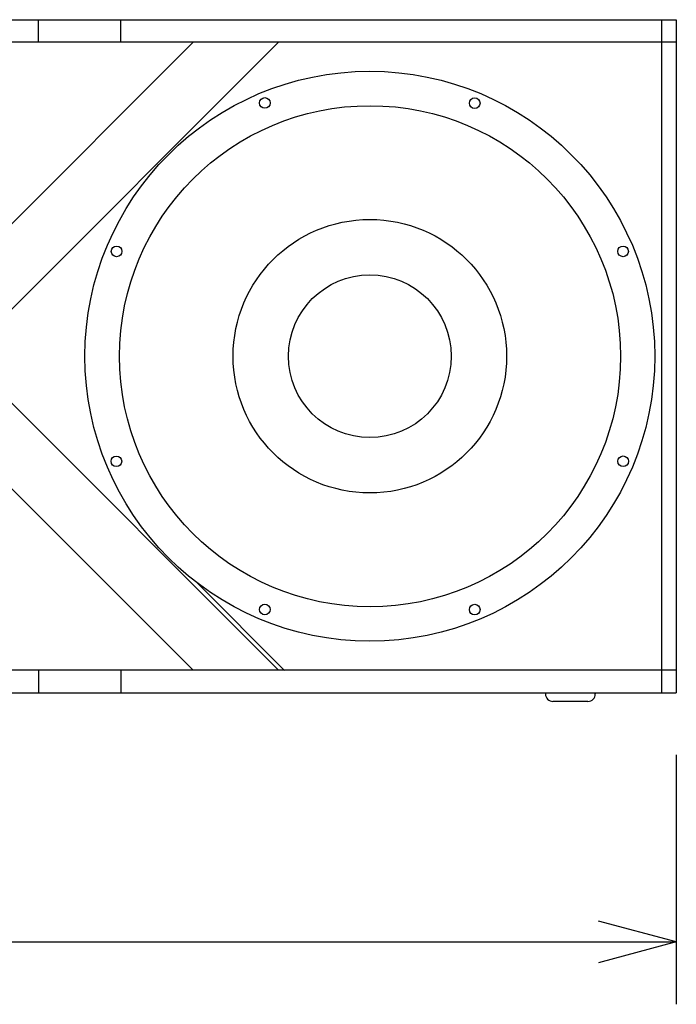
# Model space of a CAD drawing. Extents: x -2150 to 2350, y -3213 to 3475.
# Drawn here: x -137 to 390, y -1250 to -460 of the extents above; entities that cross this region are included whole.
import ezdxf

# ---------------------------------------------------------------- set-up
doc = ezdxf.new("R2010")
doc.units = 0
doc.header["$LTSCALE"] = 127
doc.layers.add('DATA', color=7, linetype='CONTINUOUS')
doc.layers.add('DIMNSIONS', color=7, linetype='CONTINUOUS')

msp = doc.modelspace()

# ---------------------------------------------------------------- linework, layer by layer
at = {"layer": 'DATA', "color": 7, "linetype": 'CONTINUOUS'}
for p, q in [((-800, -460), (390, -460)), ((-121.83, -478), (-121.83, -460)), ((-55.86, -478), (-55.86, -460)), ((378, -460), (378, -1000)), ((390, -460), (390, -1000)), ((390, -478), (-800, -478)), ((2.36, -478.04), (-205, -685.39)), ((-181.13, -730), (70.77, -478)), ((70.76, -981.98), (-181.04, -730)), ((2.35, -981.96), (-205.04, -774.64)), ((5.38, -911.74), (75.7, -982.05)), ((390, -982), (-800, -982)), ((-121.83, -982), (-121.83, -1000)), ((-55.86, -982), (-55.86, -1000)), ((-800, -1000), (390, -1000)), ((285, -1000), (285, -1001)), ((325, -1000), (325, -1001)), ((319, -1007), (291, -1007))]:
    msp.add_line(p, q, dxfattribs=at)
for points in [[(2.39, -478, 0), (2.39, -478, 0), (2.39, -478, 0), (2.39, -478, 0), (2.39, -478, 0), (2.39, -478, 0), (2.39, -478, 0), (2.39, -478, 0), (2.39, -478, 0), (2.39, -478, 0), (2.39, -478, 0), (2.39, -478, 0), (2.39, -478, 0), (2.39, -478, 0), (2.39, -478, 0), (2.39, -478, 0), (2.39, -478, 0), (2.39, -478, 0), (2.39, -478, 0), (2.39, -478, 0), (2.39, -478, 0), (2.39, -478, 0), (2.39, -478, 0), (2.39, -478, 0), (2.39, -478, 0), (2.39, -478, 0), (2.39, -478, 0), (2.39, -478, 0), (2.39, -478, 0), (2.39, -478, 0), (2.39, -478, 0), (2.39, -478, 0), (2.39, -478, 0), (2.39, -478, 0), (2.39, -478, 0), (2.39, -478, 0), (2.39, -478, 0), (2.39, -478, 0), (2.39, -478, 0), (2.39, -478, 0), (2.39, -478, 0), (2.39, -478, 0), (2.39, -478, 0), (2.39, -478, 0), (2.39, -478, 0), (2.39, -478, 0), (2.39, -478, 0), (2.39, -478, 0), (2.39, -478, 0), (2.39, -478, 0), (2.39, -478, 0), (2.39, -478, 0), (2.39, -478, 0), (2.39, -478, 0), (2.39, -478, 0), (2.39, -478, 0), (2.39, -478, 0), (2.39, -478, 0), (2.39, -478, 0), (2.39, -478, 0), (2.39, -478, 0), (2.39, -478, 0), (2.39, -478, 0), (2.39, -478, 0), (2.39, -478, 0), (2.39, -478, 0), (2.39, -478, 0), (2.39, -478, 0), (2.39, -478, 0), (2.39, -478, 0), (2.39, -478, 0), (2.39, -478, 0), (2.39, -478, 0), (2.39, -478, 0), (2.39, -478, 0), (2.39, -478, 0), (2.39, -478, 0), (2.39, -478, 0), (2.39, -478, 0), (2.39, -478, 0), (2.39, -478, 0), (2.39, -478, 0), (2.39, -478, 0), (2.39, -478, 0), (2.39, -478, 0), (2.39, -478, 0), (2.39, -478, 0), (2.39, -478, 0), (2.39, -478, 0), (2.39, -478, 0), (2.39, -478, 0), (2.39, -478, 0), (2.39, -478, 0), (2.39, -478, 0), (2.39, -478, 0), (2.39, -478, 0), (2.39, -478, 0), (2.39, -478, 0), (2.39, -478, 0), (2.39, -478, 0), (2.39, -478, 0), (2.39, -478, 0), (2.39, -478, 0), (2.39, -478, 0), (2.39, -478, 0), (2.39, -478, 0), (2.39, -478, 0), (2.39, -478, 0), (2.39, -478, 0), (2.39, -478, 0), (2.39, -478, 0), (2.39, -478, 0), (2.39, -478, 0), (2.39, -478, 0), (2.39, -478, 0), (2.39, -478, 0), (2.39, -478, 0), (2.39, -478, 0), (2.39, -478, 0), (2.39, -478, 0), (2.39, -478, 0), (2.39, -478, 0), (2.39, -478, 0), (2.39, -478, 0), (2.39, -478, 0), (2.39, -478, 0), (2.39, -478, 0), (2.39, -478, 0)], [(2.39, -478, 0), (2.39, -478, 0), (2.39, -478, 0), (2.39, -478, 0), (2.39, -478, 0), (2.39, -478, 0), (2.39, -478, 0), (2.39, -478, 0), (2.39, -478, 0), (2.39, -478, 0), (2.39, -478, 0), (2.39, -478, 0), (2.39, -478, 0), (2.39, -478, 0), (2.39, -478, 0), (2.39, -478, 0), (2.39, -478, 0), (2.39, -478, 0), (2.39, -478, 0), (2.39, -478, 0), (2.39, -478, 0), (2.39, -478, 0), (2.39, -478, 0), (2.39, -478, 0), (2.39, -478, 0), (2.39, -478, 0), (2.39, -478, 0), (2.39, -478, 0), (2.39, -478, 0), (2.39, -478, 0), (2.39, -478, 0), (2.39, -478, 0), (2.39, -478, 0), (2.39, -478, 0), (2.39, -478, 0), (2.39, -478, 0), (2.39, -478, 0), (2.39, -478, 0), (2.39, -478, 0), (2.39, -478, 0), (2.39, -478, 0), (2.39, -478, 0), (2.39, -478, 0), (2.39, -478, 0), (2.39, -478, 0), (2.39, -478, 0), (2.39, -478, 0), (2.39, -478, 0), (2.39, -478, 0), (2.39, -478, 0), (2.39, -478, 0), (2.39, -478, 0), (2.39, -478, 0), (2.39, -478, 0), (2.39, -478, 0), (2.39, -478, 0), (2.39, -478, 0), (2.39, -478, 0), (2.39, -478, 0), (2.39, -478, 0), (2.39, -478, 0), (2.39, -478, 0), (2.39, -478, 0), (2.39, -478, 0), (2.39, -478, 0), (2.39, -478, 0), (2.39, -478, 0), (2.39, -478, 0), (2.39, -478, 0), (2.39, -478, 0), (2.39, -478, 0), (2.39, -478, 0), (2.39, -478, 0), (2.39, -478, 0), (2.39, -478, 0), (2.39, -478, 0), (2.39, -478, 0), (2.39, -478, 0), (2.39, -478, 0), (2.39, -478, 0), (2.39, -478, 0), (2.39, -478, 0), (2.39, -478, 0), (2.39, -478, 0), (2.39, -478, 0), (2.39, -478, 0), (2.39, -478, 0), (2.39, -478, 0), (2.39, -478, 0), (2.39, -478, 0), (2.39, -478, 0), (2.39, -478, 0), (2.39, -478, 0), (2.39, -478, 0), (2.39, -478, 0), (2.39, -478, 0), (2.39, -478, 0), (2.39, -478, 0), (2.39, -478, 0), (2.39, -478, 0), (2.39, -478, 0), (2.39, -478, 0), (2.39, -478, 0), (2.39, -478, 0), (2.39, -478, 0), (2.39, -478, 0), (2.39, -478, 0), (2.39, -478, 0), (2.39, -478, 0), (2.39, -478, 0), (2.39, -478, 0), (2.39, -478, 0), (2.39, -478, 0), (2.39, -478, 0), (2.39, -478, 0), (2.39, -478, 0), (2.39, -478, 0), (2.39, -478, 0), (2.39, -478, 0), (2.39, -478, 0), (2.39, -478, 0), (2.39, -478, 0), (2.39, -478, 0), (2.39, -478, 0), (2.39, -478, 0), (2.39, -478, 0), (2.39, -478, 0), (2.39, -478, 0)], [(-22.78, -571.55, 0), (-22.78, -571.55, 0), (-22.78, -571.55, 0), (-22.78, -571.55, 0), (-22.78, -571.55, 0), (-22.78, -571.55, 0), (-22.78, -571.55, 0), (-22.78, -571.55, 0), (-22.78, -571.55, 0), (-22.78, -571.55, 0), (-22.78, -571.55, 0), (-22.78, -571.55, 0), (-22.78, -571.55, 0), (-22.78, -571.55, 0), (-22.78, -571.55, 0), (-22.78, -571.55, 0), (-22.78, -571.55, 0), (-22.78, -571.55, 0), (-22.78, -571.55, 0), (-22.78, -571.55, 0), (-22.78, -571.55, 0), (-22.78, -571.55, 0), (-22.78, -571.55, 0), (-22.78, -571.55, 0), (-22.78, -571.55, 0), (-22.78, -571.55, 0), (-22.78, -571.55, 0), (-22.78, -571.55, 0), (-22.78, -571.55, 0), (-22.78, -571.55, 0), (-22.78, -571.55, 0), (-22.78, -571.55, 0), (-22.78, -571.55, 0), (-22.78, -571.55, 0), (-22.78, -571.55, 0), (-22.78, -571.55, 0), (-22.78, -571.55, 0), (-22.78, -571.55, 0), (-22.78, -571.55, 0), (-22.78, -571.55, 0), (-22.78, -571.55, 0), (-22.78, -571.55, 0), (-22.78, -571.55, 0), (-22.78, -571.55, 0), (-22.78, -571.55, 0), (-22.78, -571.55, 0), (-22.78, -571.55, 0), (-22.78, -571.55, 0), (-22.78, -571.55, 0), (-22.78, -571.55, 0), (-22.78, -571.55, 0), (-22.78, -571.55, 0), (-22.78, -571.55, 0), (-22.78, -571.55, 0), (-22.78, -571.55, 0), (-22.78, -571.55, 0), (-22.78, -571.55, 0), (-22.78, -571.55, 0), (-22.78, -571.55, 0), (-22.78, -571.55, 0), (-22.78, -571.55, 0), (-22.78, -571.55, 0), (-22.78, -571.55, 0), (-22.78, -571.55, 0), (-22.78, -571.55, 0), (-22.78, -571.55, 0), (-22.78, -571.55, 0), (-22.78, -571.55, 0), (-22.78, -571.55, 0), (-22.78, -571.55, 0), (-22.78, -571.55, 0), (-22.78, -571.55, 0), (-22.78, -571.55, 0), (-22.78, -571.55, 0), (-22.78, -571.55, 0), (-22.78, -571.55, 0), (-22.78, -571.55, 0), (-22.78, -571.55, 0), (-22.78, -571.55, 0), (-22.78, -571.55, 0), (-22.78, -571.55, 0), (-22.78, -571.55, 0), (-22.78, -571.55, 0), (-22.78, -571.55, 0), (-22.78, -571.55, 0), (-22.78, -571.55, 0), (-22.78, -571.55, 0), (-22.78, -571.55, 0), (-22.78, -571.55, 0), (-22.78, -571.55, 0), (-22.78, -571.55, 0), (-22.78, -571.55, 0), (-22.78, -571.55, 0), (-22.78, -571.55, 0), (-22.78, -571.55, 0), (-22.78, -571.55, 0), (-22.78, -571.55, 0), (-22.78, -571.55, 0), (-22.78, -571.55, 0), (-22.78, -571.55, 0), (-22.78, -571.55, 0), (-22.78, -571.55, 0), (-22.78, -571.55, 0), (-22.78, -571.55, 0), (-22.78, -571.55, 0), (-22.78, -571.55, 0), (-22.78, -571.55, 0), (-22.78, -571.55, 0), (-22.78, -571.55, 0), (-22.78, -571.55, 0), (-22.78, -571.55, 0), (-22.78, -571.55, 0), (-22.78, -571.55, 0), (-22.78, -571.55, 0), (-22.78, -571.55, 0), (-22.78, -571.55, 0), (-22.78, -571.55, 0), (-22.78, -571.55, 0), (-22.78, -571.55, 0), (-22.78, -571.55, 0), (-22.78, -571.55, 0), (-22.78, -571.55, 0), (-22.78, -571.55, 0), (-22.78, -571.55, 0), (-22.78, -571.55, 0), (-22.78, -571.55, 0), (-22.78, -571.55, 0), (-22.78, -571.55, 0)], [(325, -1000, 0), (325, -1000, 0), (325, -1000, 0), (325, -1000, 0), (325, -1000, 0), (325, -1000, 0), (325, -1000.01, 0), (325, -1000.01, 0), (325, -1000.01, 0), (325, -1000.01, 0), (325, -1000.02, 0), (325, -1000.02, 0), (325, -1000.02, 0), (325, -1000.03, 0), (325, -1000.03, 0), (325, -1000.04, 0), (325, -1000.04, 0), (325, -1000.05, 0), (325, -1000.05, 0), (325, -1000.06, 0), (325, -1000.07, 0), (325, -1000.07, 0), (325, -1000.08, 0), (325, -1000.09, 0), (325, -1000.09, 0), (325, -1000.1, 0), (325, -1000.11, 0), (325, -1000.12, 0), (325, -1000.12, 0), (325, -1000.13, 0), (325, -1000.14, 0), (325, -1000.15, 0), (325, -1000.16, 0), (325, -1000.17, 0), (325, -1000.18, 0), (325, -1000.19, 0), (325, -1000.2, 0), (325, -1000.21, 0), (325, -1000.21, 0), (325, -1000.22, 0), (325, -1000.24, 0), (325, -1000.25, 0), (325, -1000.26, 0), (325, -1000.27, 0), (325, -1000.28, 0), (325, -1000.29, 0), (325, -1000.3, 0), (325, -1000.31, 0), (325, -1000.32, 0), (325, -1000.33, 0), (325, -1000.34, 0), (325, -1000.35, 0), (325, -1000.37, 0), (325, -1000.38, 0), (325, -1000.39, 0), (325, -1000.4, 0), (325, -1000.41, 0), (325, -1000.42, 0), (325, -1000.44, 0), (325, -1000.45, 0), (325, -1000.46, 0), (325, -1000.47, 0), (325, -1000.48, 0), (325, -1000.49, 0), (325, -1000.51, 0), (325, -1000.52, 0), (325, -1000.53, 0), (325, -1000.54, 0), (325, -1000.55, 0), (325, -1000.56, 0), (325, -1000.58, 0), (325, -1000.59, 0), (325, -1000.6, 0), (325, -1000.61, 0), (325, -1000.62, 0), (325, -1000.63, 0), (325, -1000.65, 0), (325, -1000.66, 0), (325, -1000.67, 0), (325, -1000.68, 0), (325, -1000.69, 0), (325, -1000.7, 0), (325, -1000.71, 0), (325, -1000.72, 0), (325, -1000.73, 0), (325, -1000.74, 0), (325, -1000.75, 0), (325, -1000.76, 0), (325, -1000.77, 0), (325, -1000.78, 0), (325, -1000.79, 0), (325, -1000.8, 0), (325, -1000.81, 0), (325, -1000.82, 0), (325, -1000.83, 0), (325, -1000.84, 0), (325, -1000.85, 0), (325, -1000.86, 0), (325, -1000.87, 0), (325, -1000.88, 0), (325, -1000.88, 0), (325, -1000.89, 0), (325, -1000.9, 0), (325, -1000.91, 0), (325, -1000.91, 0), (325, -1000.92, 0), (325, -1000.93, 0), (325, -1000.93, 0), (325, -1000.94, 0), (325, -1000.95, 0), (325, -1000.95, 0), (325, -1000.96, 0), (325, -1000.96, 0), (325, -1000.97, 0), (325, -1000.97, 0), (325, -1000.97, 0), (325, -1000.98, 0), (325, -1000.98, 0), (325, -1000.99, 0), (325, -1000.99, 0), (325, -1000.99, 0), (325, -1000.99, 0), (325, -1001, 0), (325, -1001, 0), (325, -1001, 0), (325, -1001, 0), (325, -1001, 0), (325, -1001, 0)]]:
    msp.add_polyline3d(points, dxfattribs=at)
for centre, radius in [((144.08, -730), 228.62), ((144.22, -730.06), 201.05), ((59.77, -526.83), 4.27), ((228.2, -526.93), 4.27), ((144.08, -730), 109.73), ((-59.14, -645.89), 4.27), ((347.29, -645.9), 4.27), ((144.08, -730), 65.31), ((-59.31, -814.34), 4.27), ((347.37, -814.32), 4.27), ((59.82, -933.23), 4.27), ((228.23, -933.34), 4.27)]:
    msp.add_circle(centre, radius, dxfattribs=at)
for centre, start, end in [((291, -1001), 180, 270), ((319, -1001), 270, 0)]:
    msp.add_arc(centre, 6, start, end, dxfattribs=at)
at = {"layer": 'DIMNSIONS', "color": 7, "linetype": 'CONTINUOUS'}
for p, q in [((390, -1049.84), (390, -1250)), ((390, -1200), (327.48, -1183.25)), ((-800, -1200), (390, -1200)), ((390, -1200), (327.48, -1216.75))]:
    msp.add_line(p, q, dxfattribs=at)

doc.saveas('drawing.dxf')
